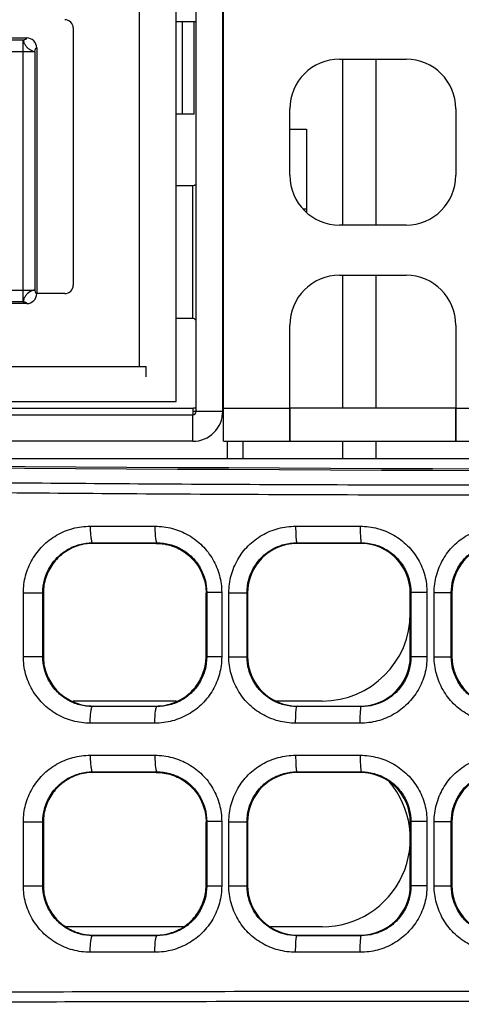
# Model space of a CAD drawing. Units: inches. Extents: x 0 to 46.8, y 0 to 33.1.
# Drawn here: x 25.2 to 25.5, y 6.8 to 7.4 of the extents above; entities that cross this region are included whole.
import ezdxf

# ---------------------------------------------------------------- set-up
doc = ezdxf.new("R2010")
doc.units = ezdxf.units.IN
doc.header["$LTSCALE"] = 2.574606
doc.header["$MEASUREMENT"] = 0
doc.layers.get('0').update_dxf_attribs({"linetype": 'CONTINUOUS'})
for name, color, linetype in [('02___PRT_ALL_AXES', 7, 'CONTINUOUS'), ('0_COMPONENTS', 7, 'CONTINUOUS'), ('7_ALL_FEATURES', 7, 'CONTINUOUS'), ('ASM_MEMBER', 7, 'CONTINUOUS'), ('AXIS', 7, 'CONTINUOUS'), ('FTR_ALL', 7, 'CONTINUOUS')]:
    doc.layers.add(name, color=color, linetype=linetype)

msp = doc.modelspace()

# ---------------------------------------------------------------- linework, layer by layer
at = {"color": 3, "linetype": 'Continuous'}
for p, q in [((25.34183, 7.1556), (25.34183, 7.76682)), ((25.32569, 7.17332), (25.32372, 7.17332)), ((25.34439, 7.14527), (25.34439, 7.1556))]:
    msp.add_line(p, q, dxfattribs=at)
at = {"color": 7, "linetype": 'Continuous'}
for p, q in [((25.3812, 7.34064), (25.39104, 7.34064)), ((25.39104, 7.34064), (25.39104, 7.29165)), ((25.38922, 7.2934), (25.39104, 7.2934)), ((26.95266, 7.14527), (24.94872, 7.14527)), ((25.31414, 7.00157), (25.25259, 7.00157)), ((25.40049, 7.00157), (25.37339, 7.00157)), ((25.31798, 6.86771), (25.24874, 6.86771)), ((25.40049, 6.86771), (25.36982, 6.86771))]:
    msp.add_line(p, q, dxfattribs=at)
at = {"color": 3, "linetype": 'Continuous'}
msp.add_arc((25.33455, 7.16348), 0.00984, 40.23056, 49.48629, dxfattribs=at)
at = {"color": 7, "linetype": 'Continuous'}
for centre, end in [((25.40049, 7.05373), 360), ((25.40049, 6.91988), 40.58527)]:
    msp.add_arc(centre, 0.05217, 270, end, dxfattribs=at)
msp.add_ellipse((25.96573, 7.47904), major_axis=(6.49961, 0), ratio=0.052408, start_param=-1.722503, end_param=-1.423801, dxfattribs=at)
at = {"layer": '02___PRT_ALL_AXES', "color": 7, "linetype": 'Continuous'}
for p, q in [((25.31388, 7.40462), (25.32569, 7.40462)), ((25.31768, 7.3495), (25.31768, 7.40462)), ((25.32454, 7.3495), (25.32454, 7.40462)), ((25.32454, 7.3495), (25.31388, 7.3495))]:
    msp.add_line(p, q, dxfattribs=at)
at = {"layer": '0_COMPONENTS', "color": 3, "linetype": 'Continuous'}
for p, q in [((25.4127, 7.2838), (25.4127, 7.38223)), ((25.43238, 7.2838), (25.43238, 7.38223)), ((25.4127, 7.17529), (25.4127, 7.25403)), ((25.43238, 7.17529), (25.43238, 7.25403)), ((25.35364, 7.14527), (25.35364, 7.1556)), ((25.4127, 7.14527), (25.4127, 7.1556)), ((25.43238, 7.14527), (25.43238, 7.1556))]:
    msp.add_line(p, q, dxfattribs=at)
at = {"layer": '7_ALL_FEATURES', "color": 7, "linetype": 'Continuous'}
for p, q in [((24.68002, 7.39478), (25.2253, 7.39478)), ((24.68213, 7.39372), (25.22319, 7.39372)), ((25.22319, 7.23835), (25.22319, 7.39372)), ((24.67517, 7.38676), (25.23015, 7.38676)), ((25.23015, 7.38676), (25.23015, 7.24531)), ((25.2312, 7.38887), (25.2312, 7.2432)), ((24.67517, 7.24531), (25.23015, 7.24531)), ((25.2253, 7.2373), (24.68002, 7.2373)), ((25.22319, 7.23835), (24.68213, 7.23835)), ((25.47963, 7.17529), (25.3812, 7.17529)), ((25.3812, 7.17529), (25.3812, 7.1556)), ((25.47963, 7.17529), (25.47963, 7.1556)), ((25.26292, 7.10526), (25.30126, 7.10526)), ((25.38467, 7.10526), (25.42298, 7.10526)), ((25.26466, 7.09507), (25.26431, 7.09542)), ((25.26431, 7.09542), (25.30243, 7.09542)), ((25.30207, 7.09507), (25.26467, 7.09507)), ((25.30208, 7.09507), (25.30243, 7.09542)), ((25.38572, 7.09507), (25.38537, 7.09542)), ((25.38537, 7.09542), (25.42349, 7.09542)), ((25.42313, 7.09507), (25.38569, 7.09507)), ((25.42316, 7.09509), (25.42349, 7.09542)), ((25.42316, 7.09507), (25.42316, 7.09509)), ((25.22331, 7.06579), (25.23482, 7.06579)), ((25.22331, 7.0279), (25.22331, 7.06579)), ((25.23514, 7.06547), (25.23482, 7.06579)), ((25.23482, 7.0279), (25.23482, 7.06579)), ((25.23514, 7.06563), (25.23514, 7.02806)), ((25.3316, 7.06561), (25.33196, 7.06597)), ((25.3316, 7.0282), (25.3316, 7.06549)), ((25.34085, 7.06597), (25.33196, 7.06597)), ((25.33196, 7.06597), (25.33196, 7.02771)), ((25.34085, 7.06597), (25.34085, 7.02771)), ((25.3451, 7.06584), (25.35587, 7.06584)), ((25.3451, 7.02785), (25.3451, 7.06584)), ((25.35587, 7.02785), (25.35587, 7.06584)), ((25.3562, 7.06554), (25.35616, 7.06554)), ((25.3562, 7.06554), (25.3562, 7.02814)), ((25.45266, 7.06557), (25.45301, 7.06592)), ((25.45266, 7.02812), (25.45266, 7.06556)), ((25.46253, 7.06593), (25.45301, 7.06593)), ((25.45301, 7.06592), (25.45301, 7.02776)), ((25.46253, 7.06593), (25.46253, 7.02776)), ((25.46678, 7.06588), (25.47692, 7.06588)), ((25.46678, 7.02781), (25.46678, 7.06588)), ((25.47726, 7.06554), (25.47692, 7.06588)), ((25.47692, 7.02781), (25.47692, 7.06588)), ((25.47726, 7.06556), (25.47726, 7.02813)), ((25.22331, 7.0279), (25.23482, 7.0279)), ((25.23514, 7.02822), (25.23482, 7.0279)), ((25.3316, 7.02808), (25.33196, 7.02771)), ((25.34085, 7.02771), (25.33196, 7.02771)), ((25.3451, 7.02785), (25.35587, 7.02785)), ((25.3562, 7.02814), (25.35616, 7.02814)), ((25.45266, 7.02812), (25.45301, 7.02776)), ((25.46253, 7.02776), (25.45301, 7.02776)), ((25.46678, 7.02781), (25.47692, 7.02781)), ((25.47726, 7.02815), (25.47692, 7.02781)), ((25.26466, 6.99862), (25.2643, 6.99827)), ((25.30243, 6.99827), (25.2643, 6.99827)), ((25.26467, 6.99862), (25.30207, 6.99862)), ((25.30208, 6.99862), (25.30243, 6.99827)), ((25.38572, 6.99862), (25.38537, 6.99827)), ((25.42349, 6.99827), (25.38537, 6.99827)), ((25.38569, 6.99862), (25.42313, 6.99862)), ((25.42316, 6.99862), (25.42316, 6.9986)), ((25.42316, 6.9986), (25.42349, 6.99827)), ((25.30126, 6.98843), (25.26292, 6.98842)), ((25.42298, 6.98843), (25.38467, 6.98843)), ((25.26292, 6.96944), (25.30126, 6.96944)), ((25.38467, 6.96943), (25.42298, 6.96943)), ((25.26466, 6.95925), (25.26431, 6.9596)), ((25.26431, 6.9596), (25.30243, 6.95959)), ((25.30208, 6.95925), (25.30243, 6.95959)), ((25.38572, 6.95925), (25.38537, 6.95959)), ((25.38537, 6.95959), (25.42349, 6.95959)), ((25.42314, 6.95925), (25.42349, 6.95959)), ((25.30207, 6.95925), (25.26467, 6.95925)), ((25.42313, 6.95925), (25.38573, 6.95925)), ((25.22331, 6.92996), (25.23482, 6.92996)), ((25.22331, 6.89207), (25.22331, 6.92996)), ((25.23514, 6.92964), (25.23482, 6.92997)), ((25.23482, 6.89207), (25.23482, 6.92997)), ((25.23514, 6.9298), (25.23514, 6.89223)), ((25.3316, 6.92978), (25.33196, 6.93015)), ((25.3316, 6.89237), (25.3316, 6.92966)), ((25.34085, 6.93015), (25.33196, 6.93015)), ((25.33196, 6.93015), (25.33196, 6.89189)), ((25.34085, 6.93015), (25.34085, 6.89189)), ((25.3451, 6.93001), (25.35587, 6.93001)), ((25.3451, 6.89202), (25.3451, 6.93001)), ((25.3562, 6.92968), (25.35587, 6.93002)), ((25.35587, 6.89202), (25.35587, 6.93002)), ((25.3562, 6.92976), (25.3562, 6.89227)), ((25.45266, 6.92975), (25.45301, 6.9301)), ((25.45266, 6.89234), (25.45266, 6.9297)), ((25.46253, 6.9301), (25.45301, 6.9301)), ((25.45301, 6.9301), (25.45301, 6.89193)), ((25.46253, 6.9301), (25.46253, 6.89194)), ((25.46678, 6.93005), (25.47692, 6.93005)), ((25.46678, 6.89198), (25.46678, 6.93005)), ((25.47726, 6.92971), (25.47692, 6.93006)), ((25.47692, 6.89198), (25.47692, 6.93006)), ((25.47726, 6.92972), (25.47726, 6.89232)), ((25.22331, 6.89207), (25.23482, 6.89207)), ((25.23514, 6.89239), (25.23482, 6.89207)), ((25.3316, 6.89225), (25.33196, 6.89189)), ((25.34085, 6.89189), (25.33196, 6.89189)), ((25.3451, 6.89202), (25.35587, 6.89202)), ((25.3562, 6.89235), (25.35587, 6.89202)), ((25.45266, 6.89229), (25.45301, 6.89193)), ((25.46253, 6.89194), (25.45301, 6.89194)), ((25.46678, 6.89198), (25.47692, 6.89198)), ((25.47726, 6.89232), (25.47692, 6.89198)), ((25.26466, 6.86279), (25.2643, 6.86244)), ((25.30243, 6.86244), (25.2643, 6.86244)), ((25.26467, 6.86279), (25.30207, 6.86279)), ((25.30208, 6.86279), (25.30243, 6.86244)), ((25.38572, 6.86279), (25.38537, 6.86244)), ((25.42349, 6.86244), (25.38537, 6.86244)), ((25.38573, 6.86279), (25.42313, 6.86279)), ((25.42314, 6.86279), (25.42349, 6.86244)), ((25.30126, 6.8526), (25.26292, 6.8526)), ((25.42298, 6.8526), (25.38467, 6.8526))]:
    msp.add_line(p, q, dxfattribs=at)
at = {"layer": '7_ALL_FEATURES', "color": 3, "linetype": 'Continuous'}
for p, q in [((25.41073, 7.38223), (25.4501, 7.38223)), ((25.3812, 7.31333), (25.3812, 7.3527)), ((25.47963, 7.3527), (25.47963, 7.31333)), ((25.4501, 7.2838), (25.41073, 7.2838)), ((25.41073, 7.25403), (25.4501, 7.25403)), ((25.3812, 7.17529), (25.3812, 7.2245)), ((25.47963, 7.2245), (25.47963, 7.17529)), ((25.34183, 7.1556), (27.01211, 7.1556))]:
    msp.add_line(p, q, dxfattribs=at)
at = {"layer": '7_ALL_FEATURES', "color": 7, "linetype": 'Continuous'}
for centre, radius, start, end in [((25.2253, 7.38887), 0.00591, 0.00098, 89.99902), ((25.2253, 7.2432), 0.00591, 270.00025, 359.99975), ((25.38569, 7.06554), 0.02953, 90.00337, 179.99716), ((25.38573, 7.06554), 0.02953, 90.59567, 180), ((25.42313, 7.06556), 0.02953, 0.00653, 89.94138), ((25.42313, 7.06554), 0.02953, 0.64258, 89.94705), ((25.50679, 7.06555), 0.02952, 89.98976, 179.98471), ((25.38569, 7.02814), 0.02953, 180.00284, 269.99664), ((25.38573, 7.02814), 0.02953, 180, 269.39618), ((25.42313, 7.02814), 0.02953, 270, 359.34921), ((25.42313, 7.02813), 0.02953, 270.05862, 359.99348), ((25.50679, 7.02814), 0.02952, 180.01528, 270.01025), ((25.38572, 6.92972), 0.02952, 89.9884, 179.92157), ((25.42314, 6.92972), 0.02952, 0.04199, 89.99564), ((25.50679, 6.92972), 0.02953, 90, 180), ((25.38572, 6.89231), 0.02952, 180.07835, 270.01168), ((25.42314, 6.89231), 0.02952, 269.98904, 0.04862), ((25.50679, 6.89232), 0.02953, 180, 270)]:
    msp.add_arc(centre, radius, start, end, dxfattribs=at)
at = {"layer": '7_ALL_FEATURES', "color": 3, "linetype": 'Continuous'}
for centre, start, end in [((25.41073, 7.3527), 90, 180), ((25.4501, 7.3527), 0, 90), ((25.41073, 7.31333), 180, 270), ((25.4501, 7.31333), 270, 360), ((25.41073, 7.2245), 90, 180), ((25.4501, 7.2245), 0, 90)]:
    msp.add_arc(centre, 0.02953, start, end, dxfattribs=at)
at = {"layer": '7_ALL_FEATURES', "color": 7, "linetype": 'Continuous'}
msp.add_ellipse((25.96529, 7.47806), major_axis=(6.49961, 0), ratio=0.052408, start_param=-1.722554, end_param=-1.423361, dxfattribs=at)
for points, start_tangent, end_tangent in [([(25.22319, 7.39372), (25.22389, 7.39381), (25.22458, 7.39403), (25.2253, 7.39478)], (0.999805, 0.019726), (0, 1)), ([(25.22319, 7.39372), (25.22351, 7.39222), (25.22433, 7.39063), (25.22555, 7.38912), (25.22706, 7.38791), (25.22864, 7.38707), (25.23015, 7.38676)], (0.353805, -0.935319), (0.987763, 0.155961)), ([(25.23015, 7.38676), (25.23023, 7.38747), (25.23045, 7.38815), (25.2312, 7.38887)], (0.020219, 0.999796), (1, 0)), ([(25.22583, 7.24323), (25.22555, 7.24295), (25.22433, 7.24144), (25.22351, 7.23985), (25.22319, 7.23835)], (-0.739364, -0.673306), (-0.353805, -0.935319)), ([(25.23015, 7.24531), (25.22864, 7.245), (25.22706, 7.24417), (25.22583, 7.24323)], (-0.987763, 0.155961), (-0.739364, -0.673306)), ([(25.23015, 7.24531), (25.23023, 7.24461), (25.23045, 7.24392), (25.2312, 7.2432)], (0.020219, -0.999796), (1, 0)), ([(25.22319, 7.23835), (25.22389, 7.23827), (25.22458, 7.23805), (25.2253, 7.2373)], (0.999805, -0.019726), (0, -1)), ([(24.98118, 7.13434), (25.03393, 7.1334), (25.09334, 7.13249), (25.16001, 7.13165), (25.23447, 7.1309), (25.31724, 7.1303), (25.40928, 7.12989), (25.51176, 7.12971), (25.62569, 7.1298), (25.75213, 7.13018), (25.89213, 7.13086), (26.04589, 7.13179), (26.21281, 7.13288), (26.39248, 7.13394), (26.58314, 7.13469), (26.7768, 7.13485), (26.96379, 7.13421)], (0.999819, -0.019007), (0.999983, -0.005873)), ([(24.97916, 7.12844), (25.03214, 7.12751), (25.09181, 7.1266), (25.15875, 7.12575), (25.23351, 7.125), (25.31658, 7.12441), (25.40893, 7.12399), (25.5117, 7.12381), (25.62591, 7.1239), (25.75258, 7.12428), (25.89276, 7.12496), (26.04661, 7.1259), (26.21353, 7.12698), (26.39306, 7.12804), (26.58343, 7.1288), (26.77666, 7.12895), (26.96313, 7.12831)], (0.999821, -0.018924), (0.999983, -0.005891)), ([(25.22331, 7.06579), (25.22464, 7.07591), (25.22854, 7.08538), (25.23479, 7.09357), (25.24299, 7.09989), (25.25261, 7.1039), (25.26292, 7.10526)], (-0.000219, 1), (1, 0.000029)), ([(25.26292, 7.10526), (25.26302, 7.10154), (25.26332, 7.09837), (25.26377, 7.09622), (25.26431, 7.09542)], (-0.000032, -1), (0.992574, -0.121646)), ([(25.30126, 7.10526), (25.31161, 7.1039), (25.32119, 7.09993), (25.32936, 7.09365), (25.3356, 7.08553), (25.33951, 7.07609), (25.34085, 7.06597)], (1, 0.000165), (0.000061, -1)), ([(25.30126, 7.10526), (25.30135, 7.10154), (25.3016, 7.09836), (25.30198, 7.09622), (25.30243, 7.09542)], (-0.000036, -1), (0.989495, -0.144566)), ([(25.3451, 7.06584), (25.34644, 7.076), (25.35036, 7.08548), (25.35663, 7.09365), (25.36482, 7.09994), (25.37439, 7.10391), (25.38467, 7.10526)], (-0.000212, 1), (1, 0.000054)), ([(25.38467, 7.10526), (25.38472, 7.10153), (25.38488, 7.09836), (25.3851, 7.09622), (25.38537, 7.09542)], (-0.000011, -1), (0.97217, -0.234277)), ([(25.42298, 7.10526), (25.43326, 7.10391), (25.44281, 7.09996), (25.45099, 7.0937), (25.45726, 7.08556), (25.46119, 7.07608), (25.46253, 7.06593)], (1, 0.000194), (0.000062, -1)), ([(25.42298, 7.10526), (25.42302, 7.10153), (25.42313, 7.09836), (25.42329, 7.09622), (25.42349, 7.09542)], (-0.000011, -1), (0.948472, -0.31686)), ([(25.46678, 7.06588), (25.46813, 7.07606), (25.47206, 7.08554), (25.47833, 7.09369), (25.48651, 7.09996), (25.49606, 7.10391), (25.50632, 7.10526)], (-0.00021, 1), (1, 0.000065)), ([(25.23482, 7.06579), (25.2358, 7.07338), (25.23871, 7.08048), (25.24336, 7.08663), (25.24947, 7.09138), (25.25663, 7.09439), (25.26431, 7.09542)], (-0.00016, 1), (1, 0.000733)), ([(25.26467, 7.09507), (25.25556, 7.09364), (25.24725, 7.08939), (25.2408, 7.08294), (25.23659, 7.07469), (25.23514, 7.06563)], (-1, 0), (0, -1)), ([(25.30208, 7.09507), (25.3112, 7.09362), (25.31953, 7.08936), (25.32595, 7.08291), (25.33015, 7.07467), (25.3316, 7.06561)], (1, 0), (0, -1)), ([(25.30243, 7.09542), (25.31014, 7.09441), (25.3173, 7.09143), (25.3234, 7.08673), (25.32805, 7.08064), (25.33097, 7.07356), (25.33196, 7.06597)], (1, 0.000832), (-0.000086, -1)), ([(25.35587, 7.06584), (25.35687, 7.07346), (25.35979, 7.08057), (25.36446, 7.0867), (25.37057, 7.09142), (25.37771, 7.0944), (25.38537, 7.09542)], (-0.000157, 1), (1, 0.00033)), ([(25.42349, 7.09542), (25.43116, 7.09441), (25.43829, 7.09145), (25.4444, 7.08676), (25.44908, 7.08065), (25.45201, 7.07355), (25.45301, 7.06592)], (1, 0.000453), (-0.000085, -1)), ([(25.47692, 7.06588), (25.47793, 7.07352), (25.48086, 7.08063), (25.48554, 7.08674), (25.49165, 7.09144), (25.49878, 7.09441), (25.50644, 7.09542)], (-0.000156, 1), (1, -0.000013)), ([(25.26292, 6.98842), (25.25257, 6.9898), (25.24297, 6.99381), (25.23477, 7.00014), (25.22853, 7.00833), (25.22463, 7.01779), (25.22331, 7.0279)], (-1, -0.000226), (-0.000055, 1)), ([(25.2643, 6.99827), (25.2566, 6.9993), (25.24945, 7.00231), (25.24335, 7.00707), (25.2387, 7.01321), (25.2358, 7.02032), (25.23482, 7.0279)], (-1, 0.000664), (0.000086, 1)), ([(25.23514, 7.02806), (25.23659, 7.01899), (25.2408, 7.01075), (25.24725, 7.0043), (25.25556, 7.00005), (25.26467, 6.99862)], (0, -1), (1, 0)), ([(25.34085, 7.02771), (25.33951, 7.01759), (25.3356, 7.00815), (25.32935, 7.00002), (25.32118, 6.99375), (25.31158, 6.98978), (25.30126, 6.98843)], (0.000225, -1), (-1, -0.00008)), ([(25.30207, 6.99862), (25.3112, 7.00006), (25.31953, 7.00433), (25.32596, 7.01079), (25.33015, 7.01902), (25.3316, 7.0282)], (1, 0), (0, 1)), ([(25.33196, 7.02771), (25.33097, 7.02012), (25.32805, 7.01304), (25.32339, 7.00695), (25.31729, 7.00225), (25.31012, 6.99928), (25.30243, 6.99827)], (0.000217, -1), (-1, 0.000767)), ([(25.38467, 6.98843), (25.37438, 6.98978), (25.36481, 6.99376), (25.35662, 7.00005), (25.35036, 7.00822), (25.34643, 7.0177), (25.3451, 7.02785)], (-1, -0.000214), (-0.000059, 1)), ([(25.38537, 6.99827), (25.3777, 6.99929), (25.37056, 7.00227), (25.36446, 7.00699), (25.35979, 7.01312), (25.35687, 7.02023), (25.35587, 7.02785)], (-1, 0.000258), (0.000086, 1)), ([(25.46253, 7.02776), (25.46119, 7.01758), (25.45724, 7.00811), (25.45097, 6.99996), (25.44277, 6.9937), (25.43321, 6.98976), (25.42298, 6.98843)], (0.000214, -1), (-1, -0.00006)), ([(25.45301, 7.02776), (25.45201, 7.02013), (25.44907, 7.01302), (25.44438, 7.00691), (25.43826, 7.00222), (25.43112, 6.99927), (25.42349, 6.99827)], (0.000157, -1), (-1, 0.000386)), ([(25.50632, 6.98843), (25.49605, 6.98978), (25.4865, 6.99373), (25.47832, 7), (25.47206, 7.00816), (25.46812, 7.01764), (25.46678, 7.02781)], (-1, -0.000203), (-0.000061, 1)), ([(25.50644, 6.99827), (25.49877, 6.99928), (25.49164, 7.00225), (25.48554, 7.00695), (25.48086, 7.01307), (25.47792, 7.02018), (25.47692, 7.02781)], (-1, -0.000139), (0.000086, 1)), ([(25.26292, 6.98842), (25.26302, 6.99215), (25.26332, 6.99532), (25.26377, 6.99747), (25.26431, 6.99827)], (-0.000048, 1), (0.992567, 0.1217)), ([(25.30126, 6.98843), (25.30135, 6.99215), (25.3016, 6.99532), (25.30198, 6.99747), (25.30243, 6.99827)], (-0.000024, 1), (0.989504, 0.144507)), ([(25.38467, 6.98843), (25.38472, 6.99215), (25.38488, 6.99533), (25.3851, 6.99747), (25.38537, 6.99827)], (-0.00002, 1), (0.972149, 0.234363)), ([(25.42298, 6.98843), (25.42302, 6.99215), (25.42313, 6.99533), (25.42329, 6.99747), (25.42349, 6.99827)], (-0.000006, 1), (0.948507, 0.316755)), ([(25.22331, 6.92996), (25.22464, 6.94008), (25.22854, 6.94955), (25.23479, 6.95774), (25.24299, 6.96407), (25.25261, 6.96807), (25.26292, 6.96944)], (-0.000219, 1), (1, 0.000029)), ([(25.26292, 6.96944), (25.26302, 6.96571), (25.26332, 6.96254), (25.26377, 6.96039), (25.26431, 6.9596)], (-0.000032, -1), (0.992574, -0.121646)), ([(25.30126, 6.96944), (25.31161, 6.96807), (25.32119, 6.9641), (25.32936, 6.95783), (25.3356, 6.9497), (25.33951, 6.94026), (25.34085, 6.93015)], (1, 0.000165), (0.000061, -1)), ([(25.30126, 6.96944), (25.30135, 6.96571), (25.3016, 6.96254), (25.30198, 6.96039), (25.30243, 6.95959)], (-0.000036, -1), (0.989495, -0.144566)), ([(25.3451, 6.93001), (25.34644, 6.94017), (25.35036, 6.94965), (25.35663, 6.95782), (25.36482, 6.96411), (25.37439, 6.96808), (25.38467, 6.96943)], (-0.000212, 1), (1, 0.000054)), ([(25.38467, 6.96943), (25.38472, 6.96571), (25.38488, 6.96254), (25.3851, 6.96039), (25.38537, 6.95959)], (-0.000011, -1), (0.97217, -0.234277)), ([(25.42298, 6.96943), (25.43326, 6.96808), (25.44281, 6.96414), (25.45099, 6.95787), (25.45726, 6.94973), (25.46119, 6.94026), (25.46253, 6.9301)], (1, 0.000194), (0.000062, -1)), ([(25.42298, 6.96943), (25.42302, 6.96571), (25.42313, 6.96253), (25.42329, 6.96039), (25.42349, 6.95959)], (-0.000011, -1), (0.948472, -0.31686)), ([(25.46678, 6.93005), (25.46813, 6.94023), (25.47206, 6.94971), (25.47833, 6.95787), (25.48651, 6.96413), (25.49606, 6.96808), (25.50632, 6.96943)], (-0.00021, 1), (1, 0.000065)), ([(25.23482, 6.92997), (25.2358, 6.93756), (25.23871, 6.94466), (25.24336, 6.9508), (25.24947, 6.95556), (25.25663, 6.95857), (25.26431, 6.9596)], (-0.00016, 1), (1, 0.000733)), ([(25.30243, 6.95959), (25.31014, 6.95858), (25.3173, 6.9556), (25.3234, 6.9509), (25.32805, 6.94481), (25.33097, 6.93773), (25.33196, 6.93015)], (1, 0.000832), (-0.000086, -1)), ([(25.35587, 6.93002), (25.35687, 6.93764), (25.35979, 6.94475), (25.36446, 6.95087), (25.37057, 6.9556), (25.37771, 6.95857), (25.38537, 6.95959)], (-0.000157, 1), (1, 0.00033)), ([(25.42349, 6.95959), (25.43116, 6.95858), (25.43829, 6.95562), (25.4444, 6.95093), (25.44908, 6.94482), (25.45201, 6.93772), (25.45301, 6.9301)], (1, 0.000453), (-0.000085, -1)), ([(25.47692, 6.93006), (25.47793, 6.93769), (25.48086, 6.9448), (25.48554, 6.95092), (25.49165, 6.95562), (25.49878, 6.95858), (25.50644, 6.95959)], (-0.000156, 1), (1, -0.000013)), ([(25.26467, 6.95925), (25.25556, 6.95781), (25.24725, 6.95356), (25.2408, 6.94711), (25.23659, 6.93887), (25.23514, 6.9298)], (-1, 0), (0, -1)), ([(25.30208, 6.95925), (25.3112, 6.9578), (25.31953, 6.95353), (25.32595, 6.94708), (25.33015, 6.93885), (25.3316, 6.92978)], (1, 0), (0, -1)), ([(25.26292, 6.8526), (25.25257, 6.85397), (25.24297, 6.85798), (25.23477, 6.86431), (25.22853, 6.8725), (25.22463, 6.88197), (25.22331, 6.89207)], (-1, -0.000226), (-0.000055, 1)), ([(25.2643, 6.86244), (25.2566, 6.86347), (25.24945, 6.86649), (25.24335, 6.87124), (25.2387, 6.87739), (25.2358, 6.88449), (25.23482, 6.89207)], (-1, 0.000664), (0.000086, 1)), ([(25.23514, 6.89223), (25.23659, 6.88317), (25.2408, 6.87492), (25.24725, 6.86847), (25.25556, 6.86423), (25.26467, 6.86279)], (0, -1), (1, 0)), ([(25.34085, 6.89189), (25.33951, 6.88176), (25.3356, 6.87232), (25.32935, 6.86419), (25.32118, 6.85793), (25.31158, 6.85395), (25.30126, 6.8526)], (0.000225, -1), (-1, -0.00008)), ([(25.30207, 6.86279), (25.3112, 6.86423), (25.31953, 6.8685), (25.32596, 6.87497), (25.33015, 6.8832), (25.3316, 6.89237)], (1, 0), (0, 1)), ([(25.33196, 6.89189), (25.33097, 6.88429), (25.32805, 6.87722), (25.32339, 6.87112), (25.31729, 6.86642), (25.31012, 6.86345), (25.30243, 6.86244)], (0.000217, -1), (-1, 0.000767)), ([(25.38467, 6.8526), (25.37438, 6.85396), (25.36481, 6.85793), (25.35662, 6.86422), (25.35036, 6.87239), (25.34643, 6.88187), (25.3451, 6.89202)], (-1, -0.000214), (-0.000059, 1)), ([(25.38537, 6.86244), (25.3777, 6.86346), (25.37056, 6.86644), (25.36446, 6.87116), (25.35979, 6.87729), (25.35687, 6.88441), (25.35587, 6.89202)], (-1, 0.000258), (0.000086, 1)), ([(25.46253, 6.89194), (25.46119, 6.88176), (25.45724, 6.87228), (25.45097, 6.86413), (25.44277, 6.85788), (25.43321, 6.85394), (25.42298, 6.8526)], (0.000214, -1), (-1, -0.00006)), ([(25.45301, 6.89193), (25.45201, 6.8843), (25.44907, 6.87719), (25.44438, 6.87109), (25.43826, 6.86639), (25.43112, 6.86344), (25.42349, 6.86244)], (0.000157, -1), (-1, 0.000386)), ([(25.50632, 6.8526), (25.49605, 6.85395), (25.4865, 6.85791), (25.47832, 6.86418), (25.47206, 6.87233), (25.46812, 6.88181), (25.46678, 6.89198)], (-1, -0.000203), (-0.000061, 1)), ([(25.50644, 6.86244), (25.49877, 6.86346), (25.49164, 6.86642), (25.48554, 6.87112), (25.48086, 6.87724), (25.47792, 6.88435), (25.47692, 6.89198)], (-1, -0.000139), (0.000086, 1)), ([(25.26292, 6.8526), (25.26302, 6.85632), (25.26332, 6.8595), (25.26377, 6.86164), (25.26431, 6.86244)], (-0.000048, 1), (0.992567, 0.1217)), ([(25.30126, 6.8526), (25.30135, 6.85633), (25.3016, 6.8595), (25.30198, 6.86164), (25.30243, 6.86244)], (-0.000024, 1), (0.989504, 0.144507)), ([(25.38467, 6.8526), (25.38472, 6.85633), (25.38488, 6.8595), (25.3851, 6.86164), (25.38537, 6.86244)], (-0.00002, 1), (0.972149, 0.234363)), ([(25.42298, 6.8526), (25.42302, 6.85633), (25.42313, 6.8595), (25.42329, 6.86164), (25.42349, 6.86244)], (-0.000006, 1), (0.948507, 0.316755)), ([(26.96313, 6.82789), (26.77751, 6.82768), (26.58692, 6.82773), (26.39738, 6.82797), (26.21462, 6.82833), (26.04313, 6.8287), (25.88609, 6.82902), (25.74514, 6.82924), (25.61966, 6.82936), (25.50712, 6.82939), (25.40554, 6.82932), (25.31402, 6.82919), (25.23161, 6.82899), (25.15748, 6.82874), (25.09109, 6.82846), (25.03187, 6.82816), (24.97916, 6.82785)], (-0.999998, -0.001962), (-0.99998, -0.006304)), ([(26.96379, 6.82199), (26.77765, 6.82177), (26.58663, 6.82182), (26.39681, 6.82207), (26.21391, 6.82243), (26.04241, 6.8228), (25.88547, 6.82311), (25.7447, 6.82334), (25.61946, 6.82346), (25.50719, 6.82348), (25.4059, 6.82342), (25.31469, 6.82328), (25.23258, 6.82308), (25.15874, 6.82283), (25.09263, 6.82255), (25.03365, 6.82225), (24.98118, 6.82194)], (-0.999998, -0.001956), (-0.99998, -0.006331))]:
    msp.add_spline(points, degree=3, dxfattribs=dict(at, start_tangent=start_tangent, end_tangent=end_tangent))
at = {"layer": 'ASM_MEMBER', "color": 3, "linetype": 'Continuous'}
for p, q in [((25.29223, 7.1999), (25.29223, 7.44497)), ((25.25286, 7.40068), (25.25286, 7.24812)), ((25.24793, 7.2432), (25.2312, 7.2432)), ((25.20955, 7.1999), (25.29616, 7.1999)), ((25.29616, 7.19381), (25.29616, 7.1999))]:
    msp.add_line(p, q, dxfattribs=at)
for centre, start, end in [((25.24793, 7.40068), 0, 90), ((25.24793, 7.24812), 270, 360)]:
    msp.add_arc(centre, 0.00492, start, end, dxfattribs=at)
at = {"layer": 'AXIS', "color": 7, "linetype": 'Continuous'}
for p, q in [((25.31388, 7.17923), (25.31388, 7.45285)), ((22.79419, 7.17923), (25.31388, 7.17923))]:
    msp.add_line(p, q, dxfattribs=at)
at = {"layer": 'FTR_ALL', "color": 7, "linetype": 'Continuous'}
for p, q in [((25.32569, 7.17332), (25.32569, 7.74714)), ((25.32372, 7.30718), (25.31388, 7.30718)), ((25.32372, 7.22844), (25.32372, 7.30718)), ((25.32372, 7.22844), (25.31388, 7.22844)), ((24.89852, 7.17135), (25.32372, 7.17135)), ((25.0686, 7.17529), (25.32372, 7.17529)), ((25.32372, 7.17529), (25.32372, 7.17173)), ((25.32372, 7.1556), (25.32372, 7.17135)), ((25.34144, 7.17332), (25.32569, 7.17332))]:
    msp.add_line(p, q, dxfattribs=at)
at = {"layer": 'FTR_ALL', "color": 3, "linetype": 'Continuous'}
for p, q in [((25.34144, 7.17332), (25.34144, 7.72745)), ((25.34183, 7.17529), (25.3812, 7.17529)), ((25.3812, 7.1556), (25.3812, 7.17529)), ((25.47963, 7.17529), (25.51241, 7.17529)), ((25.47963, 7.1556), (25.47963, 7.17529)), ((25.32372, 7.1556), (24.89852, 7.1556))]:
    msp.add_line(p, q, dxfattribs=at)
at = {"layer": 'FTR_ALL', "color": 7, "linetype": 'Continuous'}
for centre, radius, start, end in [((25.32372, 7.30915), 0.00197, 270, 330), ((25.32372, 7.22647), 0.00197, 30, 90), ((25.32175, 7.19488), 0.01969, 275.73917, 279.78191), ((25.32372, 7.17332), 0.00197, 270, 360)]:
    msp.add_arc(centre, radius, start, end, dxfattribs=at)
at = {"layer": 'FTR_ALL', "color": 3, "linetype": 'Continuous'}
msp.add_arc((25.32372, 7.17332), 0.01772, 270, 360, dxfattribs=at)

doc.saveas('drawing.dxf')
